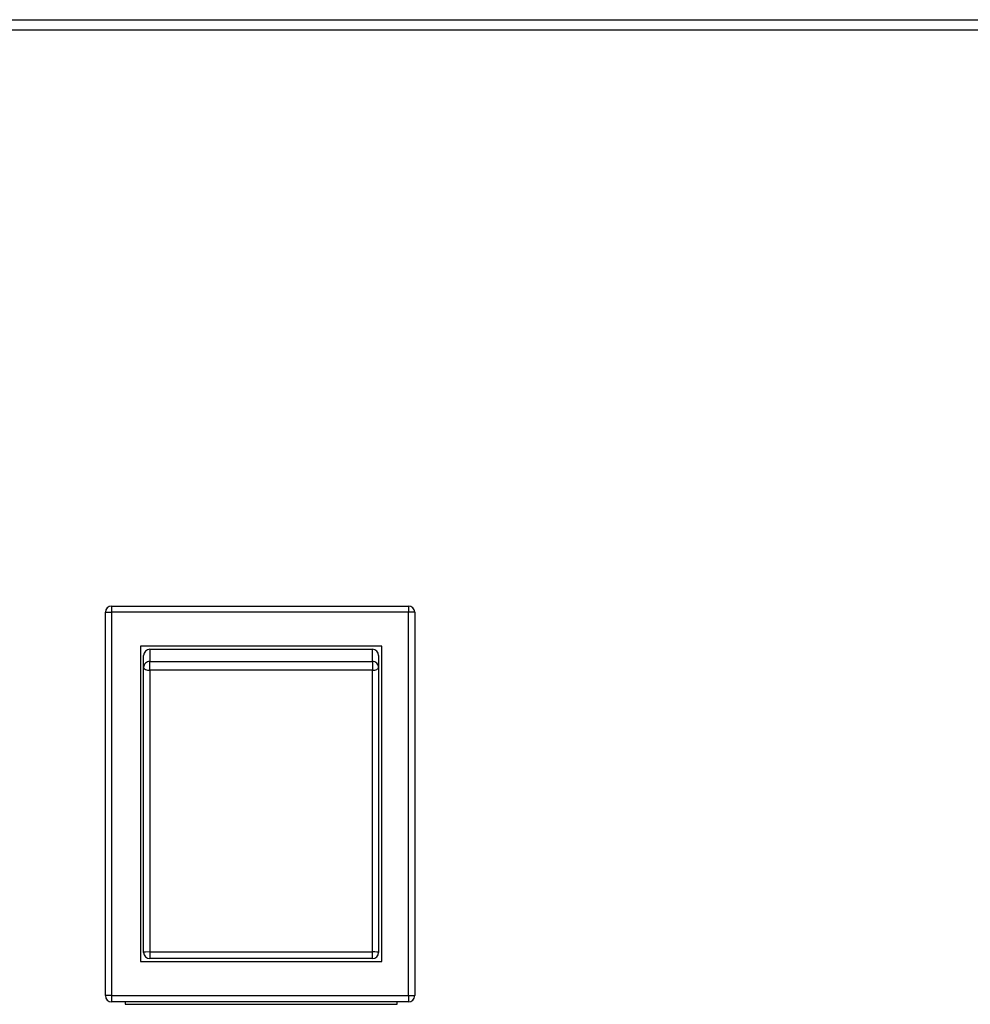
# Model space of a CAD drawing. Units: millimetres. Extents: x 13514 to 141826, y -21974 to 14065.
# Drawn here: x 40378 to 40455, y -175 to -96 of the extents above; entities that cross this region are included whole.
import ezdxf

# ---------------------------------------------------------------- set-up
doc = ezdxf.new("R2010")
doc.units = ezdxf.units.MM

msp = doc.modelspace()

# ---------------------------------------------------------------- linework, layer by layer
at = {"color": 7, "linetype": 'Continuous'}
for p, q in [((40063.82, -95.649), (40731.006, -95.649)), ((40063.82, -96.459), (40731.006, -96.459)), ((40385.73, -143.049), (40409.73, -143.049)), ((40385.73, -143.049), (40385.73, -143.549)), ((40409.73, -143.049), (40409.73, -143.549)), ((40385.23, -174.549), (40385.23, -143.549)), ((40385.23, -143.549), (40385.73, -143.549)), ((40385.73, -143.549), (40385.73, -174.549)), ((40409.73, -143.549), (40385.73, -143.549)), ((40409.73, -174.549), (40409.73, -143.549)), ((40410.23, -143.549), (40409.73, -143.549)), ((40410.23, -143.549), (40410.23, -174.549)), ((40388.066, -146.299), (40388.066, -171.799)), ((40407.566, -146.299), (40388.066, -146.299)), ((40407.566, -171.799), (40407.566, -146.299)), ((40388.316, -148.007), (40388.316, -147.049)), ((40388.816, -146.549), (40406.816, -146.549)), ((40388.816, -146.549), (40388.816, -147.53)), ((40406.816, -147.53), (40406.816, -146.549)), ((40407.316, -147.049), (40407.316, -148.007)), ((40388.316, -171.049), (40388.316, -148.007)), ((40388.816, -147.53), (40406.816, -147.53)), ((40388.816, -148.245), (40388.816, -147.53)), ((40406.816, -147.53), (40406.816, -148.245)), ((40407.316, -148.007), (40407.316, -171.049)), ((40406.816, -148.245), (40388.816, -148.245)), ((40388.816, -148.245), (40388.816, -171.016)), ((40406.816, -171.016), (40406.816, -148.245)), ((40388.816, -171.016), (40406.816, -171.016)), ((40388.816, -171.016), (40388.816, -171.549)), ((40406.816, -171.549), (40406.816, -171.016)), ((40388.066, -171.799), (40407.566, -171.799)), ((40406.816, -171.549), (40388.816, -171.549)), ((40385.73, -174.549), (40385.23, -174.549)), ((40385.73, -174.549), (40409.73, -174.549)), ((40385.73, -174.549), (40385.73, -175.049)), ((40409.73, -175.049), (40385.73, -175.049)), ((40386.816, -175.049), (40386.816, -175.249)), ((40408.816, -175.249), (40408.816, -175.049)), ((40409.73, -174.549), (40409.73, -175.049)), ((40409.73, -174.549), (40410.23, -174.549)), ((40386.816, -175.249), (40408.816, -175.249))]:
    msp.add_line(p, q, dxfattribs=at)
for points in [[(40388.816, -147.53), (40388.725, -147.538), (40388.632, -147.563), (40388.543, -147.607), (40388.463, -147.669), (40388.398, -147.746), (40388.351, -147.831), (40388.325, -147.92), (40388.316, -148.007)], [(40388.316, -148.007), (40388.325, -148.05), (40388.351, -148.094), (40388.398, -148.137), (40388.463, -148.175), (40388.632, -148.228), (40388.816, -148.245)], [(40407.316, -148.007), (40407.308, -147.92), (40407.281, -147.831), (40407.235, -147.746), (40407.17, -147.669), (40407.09, -147.607), (40407, -147.563), (40406.907, -147.538), (40406.816, -147.53)], [(40406.816, -148.245), (40407, -148.228), (40407.17, -148.175), (40407.235, -148.137), (40407.281, -148.094), (40407.308, -148.05), (40407.316, -148.007)], [(40388.816, -171.016), (40388.463, -171.025), (40388.351, -171.037), (40388.316, -171.049)], [(40407.316, -171.049), (40407.281, -171.037), (40407.17, -171.025), (40407, -171.018), (40406.816, -171.016)]]:
    msp.add_lwpolyline(points, dxfattribs=at)
for centre, start, end in [((40385.73, -143.549), 90, 180), ((40409.73, -143.549), 0, 90), ((40388.816, -147.049), 90, 180), ((40406.816, -147.049), 0, 90), ((40388.816, -171.049), 180, 270), ((40406.816, -171.049), 270, 0), ((40385.73, -174.549), 180, 270), ((40409.73, -174.549), 270, 0)]:
    msp.add_arc(centre, 0.5, start, end, dxfattribs=at)

doc.saveas('drawing.dxf')
